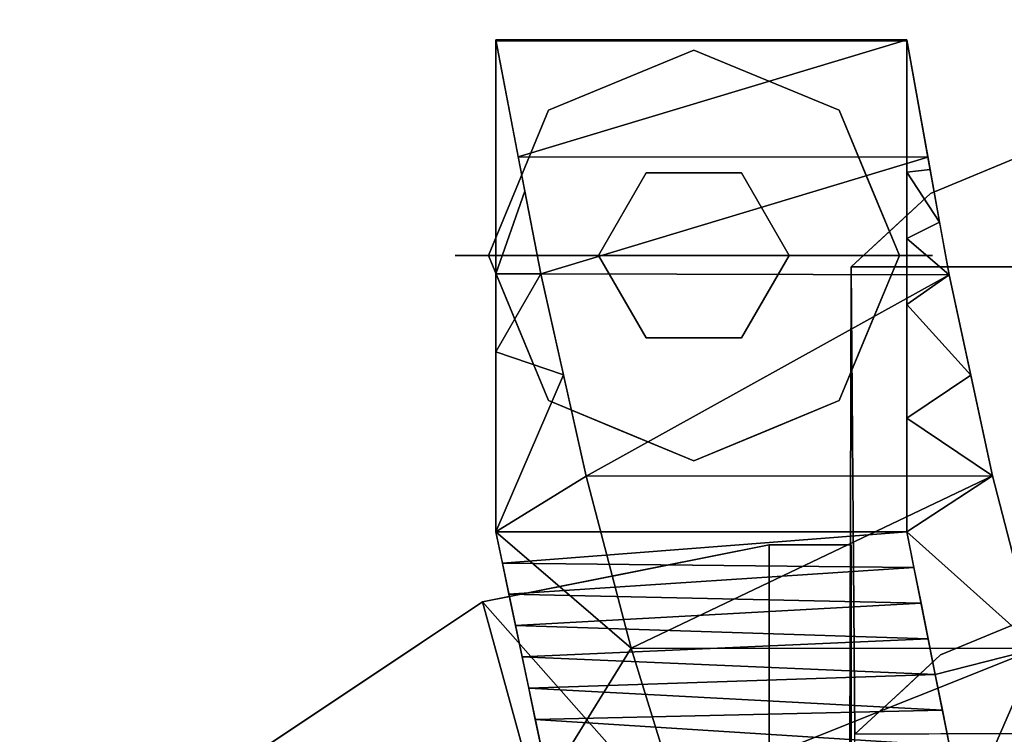
# Model space of a CAD drawing. Units: inches. Extents: x -11 to 11, y -22.7 to 0.
# Drawn here: x -10.8 to -8.2, y -2.4 to -0.5 of the extents above; entities that cross this region are included whole.
import ezdxf

# ---------------------------------------------------------------- set-up
doc = ezdxf.new("R2010")
doc.units = ezdxf.units.IN
doc.header["$MEASUREMENT"] = 0

msp = doc.modelspace()

# ---------------------------------------------------------------- linework, layer by layer
for points, invisible_edges in [([(-9.1589, -0.5105, 0.2273), (-9.3026, -0.5395, 0.1575), (-9.2442, -0.6535, 0.315)], 15), ([(-9.1641, -0.5118, 0.0869), (-9.3026, -0.5395, 0.1575), (-9.1589, -0.5105, 0.2273)], 15), ([(-9.1641, -0.5118, 0.0869), (-9.2442, -0.6535), (-9.3026, -0.5395, 0.1575)], 15), ([(-9.0538, -0.5746, 0.315), (-9.1589, -0.5105, 0.2273), (-9.2442, -0.6535, 0.315)], 3), ([(-9.0538, -0.5746), (-9.2442, -0.6535), (-9.1641, -0.5118, 0.0869)], 14), ([(-9.0413, -0.4949, 0.1072), (-9.0538, -0.5746), (-9.1641, -0.5118, 0.0869)], 15), ([(-9.1589, -0.5105, 0.2273), (-9.0413, -0.4949, 0.1072), (-9.1641, -0.5118, 0.0869)], 15), ([(-9.0413, -0.4949, 0.1072), (-9.1589, -0.5105, 0.2273), (-8.9773, -0.4974, 0.1995)], 15), ([(-8.9773, -0.4974, 0.1995), (-9.1589, -0.5105, 0.2273), (-9.0538, -0.5746, 0.315)], 15), ([(-9.0538, -0.5746), (-9.0413, -0.4949, 0.1072), (-8.9201, -0.5182, 0.083)], 15), ([(-8.9773, -0.4974, 0.1995), (-9.0538, -0.5746, 0.315), (-8.8634, -0.6535, 0.315)], 13), ([(-8.9201, -0.5182, 0.083), (-9.0413, -0.4949, 0.1072), (-8.9773, -0.4974, 0.1995)], 15), ([(-8.8051, -0.5395, 0.1575), (-8.9773, -0.4974, 0.1995), (-8.8634, -0.6535, 0.315)], 15), ([(-8.9773, -0.4974, 0.1995), (-8.8051, -0.5395, 0.1575), (-8.9201, -0.5182, 0.083)], 15), ([(-9.4276, -0.6212, 0.1054), (-9.4061, -0.6122, 0.2257), (-9.3026, -0.5395, 0.1575)], 15), ([(-9.2442, -0.6535), (-9.4276, -0.6212, 0.1054), (-9.3026, -0.5395, 0.1575)], 15), ([(-9.2442, -0.6535, 0.315), (-9.3026, -0.5395, 0.1575), (-9.4061, -0.6122, 0.2257)], 15), ([(-8.8634, -0.6535), (-9.0538, -0.5746), (-8.9201, -0.5182, 0.083)], 14), ([(-8.8051, -0.5395, 0.1575), (-8.8634, -0.6535), (-8.9201, -0.5182, 0.083)], 15), ([(-8.7016, -0.6122, 0.0893), (-8.8634, -0.6535), (-8.8051, -0.5395, 0.1575)], 15), ([(-8.8634, -0.6535, 0.315), (-8.68, -0.6212, 0.2096), (-8.8051, -0.5395, 0.1575)], 15), ([(-8.68, -0.6212, 0.2096), (-8.7016, -0.6122, 0.0893), (-8.8051, -0.5395, 0.1575)], 15), ([(-9.4347, -0.7324), (-9.0538, -0.5746), (-9.0538, -1.1132), (-9.5924, -1.1132)], 2), ([(-9.4347, -0.7324, 0.315), (-9.1788, -0.8967, 0.315), (-9.0538, -0.5746, 0.315)], 3), ([(-8.9288, -0.8967, 0.315), (-8.673, -0.7324, 0.315), (-9.0538, -0.5746, 0.315), (-9.1788, -0.8967, 0.315)], 5), ([(-8.673, -0.7324), (-8.5152, -1.1132), (-9.0538, -1.1132), (-9.0538, -0.5746)], 4), ([(-9.4061, -0.6122, 0.2257), (-9.5213, -0.7011, 0.1859), (-9.4347, -0.7324, 0.315)], 15), ([(-9.5213, -0.7011, 0.1859), (-9.4061, -0.6122, 0.2257), (-9.4276, -0.6212, 0.1054)], 15), ([(-9.4061, -0.6122, 0.2257), (-9.4347, -0.7324, 0.315), (-9.2442, -0.6535, 0.315)], 13), ([(-8.8634, -0.6535), (-8.7016, -0.6122, 0.0893), (-8.673, -0.7324)], 3), ([(-8.7016, -0.6122, 0.0893), (-8.5863, -0.7011, 0.1291), (-8.673, -0.7324)], 15), ([(-8.5863, -0.7011, 0.1291), (-8.7016, -0.6122, 0.0893), (-8.68, -0.6212, 0.2096)], 15), ([(-9.4276, -0.6212, 0.1054), (-9.5218, -0.7354, 0.0661), (-9.5213, -0.7011, 0.1859)], 15), ([(-9.4347, -0.7324), (-9.5218, -0.7354, 0.0661), (-9.4276, -0.6212, 0.1054)], 15), ([(-9.4276, -0.6212, 0.1054), (-9.2442, -0.6535), (-9.4347, -0.7324)], 13), ([(-8.673, -0.7324, 0.315), (-8.68, -0.6212, 0.2096), (-8.8634, -0.6535, 0.315)], 3), ([(-8.5859, -0.7354, 0.2489), (-8.5863, -0.7011, 0.1291), (-8.68, -0.6212, 0.2096)], 15), ([(-8.673, -0.7324, 0.315), (-8.5859, -0.7354, 0.2489), (-8.68, -0.6212, 0.2096)], 15), ([(-9.5213, -0.7011, 0.1859), (-9.6326, -0.8763, 0.1575), (-9.5135, -0.9228, 0.315)], 15), ([(-9.5218, -0.7354, 0.0661), (-9.6326, -0.8763, 0.1575), (-9.5213, -0.7011, 0.1859)], 15), ([(-9.5135, -0.9228, 0.315), (-9.4347, -0.7324, 0.315), (-9.5213, -0.7011, 0.1859)], 14), ([(-8.5863, -0.7011, 0.1291), (-8.5941, -0.9228), (-8.673, -0.7324)], 13), ([(-8.5941, -0.9228), (-8.5863, -0.7011, 0.1291), (-8.4751, -0.8763, 0.1575)], 15), ([(-8.5859, -0.7354, 0.2489), (-8.4751, -0.8763, 0.1575), (-8.5863, -0.7011, 0.1291)], 15), ([(-9.6326, -0.8763, 0.1575), (-9.5218, -0.7354, 0.0661), (-9.5135, -0.9228)], 15), ([(-9.4347, -0.7324, 0.315), (-9.5924, -1.1132, 0.315), (-9.3038, -1.1132, 0.315), (-9.1788, -0.8967, 0.315)], 8), ([(-9.4347, -0.7324), (-9.5135, -0.9228), (-9.5218, -0.7354, 0.0661)], 14), ([(-8.8038, -1.1132, 0.315), (-8.5152, -1.1132, 0.315), (-8.673, -0.7324, 0.315), (-8.9288, -0.8967, 0.315)], 4), ([(-8.673, -0.7324, 0.315), (-8.5941, -0.9228, 0.315), (-8.5859, -0.7354, 0.2489)], 14), ([(-8.4751, -0.8763, 0.1575), (-8.5859, -0.7354, 0.2489), (-8.5941, -0.9228, 0.315)], 15), ([(-8.4341, -0.9509, 31.08), (-8.0879, -2.0285, 31.8177), (-8.1395, -0.8287, 31.5164)], 3), ([(-7.3423, -0.9759, 30.8801), (-8.4341, -0.9509, 31.08), (-8.1395, -0.8287, 31.5164)], 13), ([(-9.6326, -0.8763, 0.1575), (-9.5924, -1.1132), (-9.6358, -1.1132, 0.0788)], 13), ([(-9.6358, -1.1132, 0.0788), (-9.6358, -1.1132, 0.2363), (-9.6326, -0.8763, 0.1575)], 15), ([(-9.5924, -1.1132, 0.315), (-9.6326, -0.8763, 0.1575), (-9.6358, -1.1132, 0.2363)], 3), ([(-9.5924, -1.1132), (-9.6326, -0.8763, 0.1575), (-9.5135, -0.9228)], 3), ([(-9.6326, -0.8763, 0.1575), (-9.5924, -1.1132, 0.315), (-9.5135, -0.9228, 0.315)], 13), ([(-8.4751, -0.8763, 0.1575), (-8.5152, -1.1132), (-8.5941, -0.9228)], 13), ([(-8.5152, -1.1132, 0.315), (-8.4751, -0.8763, 0.1575), (-8.5941, -0.9228, 0.315)], 3), ([(-8.4751, -0.8763, 0.1575), (-8.5152, -1.1132, 0.315), (-8.4718, -1.1132, 0.2363)], 13), ([(-8.4751, -0.8763, 0.1575), (-8.4718, -1.1132, 0.0788), (-8.5152, -1.1132)], 13), ([(-8.4718, -1.1132, 0.2363), (-8.4718, -1.1132, 0.0788), (-8.4751, -0.8763, 0.1575)], 15), ([(-9.3038, -1.1132, 0.4674), (-9.1788, -0.8967, 0.4674), (-9.1788, -0.8967, 0.315), (-9.3038, -1.1132, 0.315)], 2), ([(-9.1788, -0.8967, 0.4674), (-9.3038, -1.1132, 0.4674), (-9.0538, -1.1132, 0.4674)], 12), ([(-8.9288, -0.8967, 0.315), (-9.1788, -0.8967, 0.315), (-9.1788, -0.8967, 0.4674), (-8.9288, -0.8967, 0.4674)], 10), ([(-9.0538, -1.1132, 0.4674), (-8.8038, -1.1132, 0.4674), (-8.9288, -0.8967, 0.4674), (-9.1788, -0.8967, 0.4674)], 8), ([(-8.9288, -0.8967, 0.4674), (-8.8038, -1.1132, 0.4674), (-8.8038, -1.1132, 0.315), (-8.9288, -0.8967, 0.315)], 8), ([(-8.5134, -2.2593, 30.8106), (-8.4341, -0.9509, 31.08), (-8.5377, -1.047, 30.5582)], 13), ([(-8.4341, -0.9509, 31.08), (-7.4554, -1.0595, 30.458), (-8.5299, -1.0397, 30.5976)], 3), ([(-8.4341, -0.9509, 31.08), (-8.5134, -2.2593, 30.8106), (-8.4073, -2.161, 31.3445)], 13), ([(-8.4341, -0.9509, 31.08), (-8.4073, -2.161, 31.3445), (-8.0879, -2.0285, 31.8177)], 13), ([(-7.4554, -1.0595, 30.458), (-8.4341, -0.9509, 31.08), (-7.3423, -0.9759, 30.8801)], 3), ([(-7.5684, -1.1431, 30.0359), (-8.6414, -1.143, 30.0364), (-8.5299, -1.0397, 30.5976)], 12), ([(-8.632, -2.3693, 30.2131), (-8.5377, -1.047, 30.5582), (-8.6414, -1.143, 30.0364)], 1), ([(-8.632, -2.3693, 30.2131), (-8.5134, -2.2593, 30.8106), (-8.5377, -1.047, 30.5582)], 14), ([(-8.5299, -1.0397, 30.5976), (-7.4554, -1.0595, 30.458), (-7.5684, -1.1431, 30.0359)], 13), ([(-9.6358, -1.1132, 0.0788), (-9.6674, -1.234, 0.1575), (-9.6792, -1.1132, 0.1575)], 3), ([(-9.6674, -1.234, 0.1575), (-9.6358, -1.1132, 0.2363), (-9.6792, -1.1132, 0.1575)], 13), ([(-9.6358, -1.1132, 0.0788), (-9.6792, -1.1132, 0.1575), (-9.6358, -1.1132, 0.2363)], 12), ([(-9.6674, -1.234, 0.1575), (-9.6358, -1.1132, 0.0788), (-9.6326, -1.3501, 0.1575)], 15), ([(-9.6326, -1.3501, 0.1575), (-9.6358, -1.1132, 0.2363), (-9.6674, -1.234, 0.1575)], 15), ([(-9.6326, -1.3501, 0.1575), (-9.5924, -1.1132, 0.315), (-9.6358, -1.1132, 0.2363)], 13), ([(-9.6326, -1.3501, 0.1575), (-9.6358, -1.1132, 0.0788), (-9.5924, -1.1132)], 13), ([(-9.5924, -1.1132, 0.315), (-9.6326, -1.3501, 0.1575), (-9.5135, -1.3037, 0.315)], 3), ([(-9.6326, -1.3501, 0.1575), (-9.5924, -1.1132), (-9.5135, -1.3037)], 13), ([(-9.4347, -1.4941), (-9.5924, -1.1132), (-9.0538, -1.1132), (-9.0538, -1.6518)], 4), ([(-9.5924, -1.1132, 0.315), (-9.4347, -1.4941, 0.315), (-9.3038, -1.1132, 0.315)], 2), ([(-9.4347, -1.4941, 0.315), (-9.0538, -1.6518, 0.315), (-9.1788, -1.3297, 0.315), (-9.3038, -1.1132, 0.315)], 10), ([(-9.1788, -1.3297, 0.4674), (-9.3038, -1.1132, 0.4674), (-9.3038, -1.1132, 0.315), (-9.1788, -1.3297, 0.315)], 8), ([(-9.3038, -1.1132, 0.4674), (-9.1788, -1.3297, 0.4674), (-9.0538, -1.1132, 0.4674)], 2), ([(-8.9288, -1.3297, 0.4674), (-8.8038, -1.1132, 0.4674), (-9.0538, -1.1132, 0.4674), (-9.1788, -1.3297, 0.4674)], 4), ([(-9.0538, -1.1132), (-8.5152, -1.1132), (-8.673, -1.4941), (-9.0538, -1.6518)], 8), ([(-8.673, -1.4941, 0.315), (-8.8038, -1.1132, 0.315), (-8.9288, -1.3297, 0.315), (-9.0538, -1.6518, 0.315)], 5), ([(-8.8038, -1.1132, 0.4674), (-8.9288, -1.3297, 0.4674), (-8.9288, -1.3297, 0.315), (-8.8038, -1.1132, 0.315)], 2), ([(-8.673, -1.4941, 0.315), (-8.5152, -1.1132, 0.315), (-8.8038, -1.1132, 0.315)], 12), ([(-8.5152, -1.1132), (-8.4751, -1.3501, 0.1575), (-8.5941, -1.3037)], 3), ([(-8.4751, -1.3501, 0.1575), (-8.5152, -1.1132, 0.315), (-8.5941, -1.3037, 0.315)], 13), ([(-8.4751, -1.3501, 0.1575), (-8.5152, -1.1132), (-8.4718, -1.1132, 0.0788)], 13), ([(-8.4751, -1.3501, 0.1575), (-8.4718, -1.1132, 0.2363), (-8.5152, -1.1132, 0.315)], 13), ([(-8.4718, -1.1132, 0.0788), (-8.4718, -1.1132, 0.2363), (-8.4751, -1.3501, 0.1575)], 15), ([(-8.4718, -1.1132, 0.0788), (-8.4285, -1.1132, 0.1575), (-8.4718, -1.1132, 0.2363)], 12), ([(-8.4718, -1.1132, 0.2363), (-8.4285, -1.1132, 0.1575), (-8.4718, -1.1132, 0.0788)], 12), ([(-8.6472, -3.0282, 16.9454), (-8.6379, -4.2544, 17.122), (-8.6414, -1.143, 30.0364)], 2), ([(-7.5743, -3.0282, 16.9449), (-8.6472, -3.0282, 16.9454), (-8.6414, -1.143, 30.0364)], 12), ([(-8.632, -2.3693, 30.2131), (-8.6414, -1.143, 30.0364), (-8.6379, -4.2544, 17.122)], 2), ([(-8.6414, -1.143, 30.0364), (-7.5684, -1.1431, 30.0359), (-7.5743, -3.0282, 16.9449)], 12), ([(-9.5213, -1.5253, 0.1291), (-9.6326, -1.3501, 0.1575), (-9.5135, -1.3037)], 15), ([(-9.6326, -1.3501, 0.1575), (-9.5218, -1.491, 0.2489), (-9.5135, -1.3037, 0.315)], 15), ([(-9.5135, -1.3037, 0.315), (-9.5218, -1.491, 0.2489), (-9.4347, -1.4941, 0.315)], 3), ([(-9.5135, -1.3037), (-9.4347, -1.4941), (-9.5213, -1.5253, 0.1291)], 14), ([(-8.673, -1.4941), (-8.5941, -1.3037), (-8.5859, -1.491, 0.0661)], 14), ([(-8.5941, -1.3037, 0.315), (-8.673, -1.4941, 0.315), (-8.5863, -1.5253, 0.1859)], 14), ([(-8.5863, -1.5253, 0.1859), (-8.4751, -1.3501, 0.1575), (-8.5941, -1.3037, 0.315)], 15), ([(-8.4751, -1.3501, 0.1575), (-8.5859, -1.491, 0.0661), (-8.5941, -1.3037)], 15), ([(-8.9288, -1.3297, 0.315), (-9.1788, -1.3297, 0.315), (-9.0538, -1.6518, 0.315)], 14), ([(-9.1788, -1.3297, 0.315), (-8.9288, -1.3297, 0.315), (-8.9288, -1.3297, 0.4674), (-9.1788, -1.3297, 0.4674)], 10), ([(-9.5218, -1.491, 0.2489), (-9.6326, -1.3501, 0.1575), (-9.5213, -1.5253, 0.1291)], 15), ([(-8.5859, -1.491, 0.0661), (-8.4751, -1.3501, 0.1575), (-8.5863, -1.5253, 0.1859)], 15), ([(-9.4276, -1.6053, 0.2096), (-9.5218, -1.491, 0.2489), (-9.5213, -1.5253, 0.1291)], 15), ([(-9.4347, -1.4941, 0.315), (-9.5218, -1.491, 0.2489), (-9.4276, -1.6053, 0.2096)], 15), ([(-9.4061, -1.6142, 0.0893), (-9.5213, -1.5253, 0.1291), (-9.4347, -1.4941)], 15), ([(-9.4347, -1.4941, 0.315), (-9.4276, -1.6053, 0.2096), (-9.2442, -1.573, 0.315)], 3), ([(-9.2442, -1.573), (-9.4061, -1.6142, 0.0893), (-9.4347, -1.4941)], 3), ([(-8.68, -1.6053, 0.1054), (-8.8634, -1.573), (-8.673, -1.4941)], 13), ([(-8.7016, -1.6142, 0.2257), (-8.673, -1.4941, 0.315), (-8.8634, -1.573, 0.315)], 13), ([(-8.7016, -1.6142, 0.2257), (-8.5863, -1.5253, 0.1859), (-8.673, -1.4941, 0.315)], 15), ([(-8.68, -1.6053, 0.1054), (-8.5859, -1.491, 0.0661), (-8.5863, -1.5253, 0.1859)], 15), ([(-8.673, -1.4941), (-8.5859, -1.491, 0.0661), (-8.68, -1.6053, 0.1054)], 15), ([(-9.5213, -1.5253, 0.1291), (-9.4061, -1.6142, 0.0893), (-9.4276, -1.6053, 0.2096)], 15), ([(-8.5863, -1.5253, 0.1859), (-8.7016, -1.6142, 0.2257), (-8.68, -1.6053, 0.1054)], 15), ([(-9.2442, -1.573, 0.315), (-9.4276, -1.6053, 0.2096), (-9.3026, -1.687, 0.1575)], 15), ([(-9.4061, -1.6142, 0.0893), (-9.2442, -1.573), (-9.3026, -1.687, 0.1575)], 15), ([(-9.1304, -1.7291, 0.1995), (-9.2442, -1.573, 0.315), (-9.3026, -1.687, 0.1575)], 15), ([(-9.3026, -1.687, 0.1575), (-9.2442, -1.573), (-9.1875, -1.7082, 0.083)], 15), ([(-9.1304, -1.7291, 0.1995), (-9.0538, -1.6518, 0.315), (-9.2442, -1.573, 0.315)], 13), ([(-9.2442, -1.573), (-9.0538, -1.6518), (-9.1875, -1.7082, 0.083)], 14), ([(-9.0538, -1.6518, 0.315), (-8.9488, -1.716, 0.2273), (-8.8634, -1.573, 0.315)], 3), ([(-9.0538, -1.6518), (-8.8634, -1.573), (-8.9436, -1.7147, 0.0869)], 14), ([(-8.9488, -1.716, 0.2273), (-8.8051, -1.687, 0.1575), (-8.8634, -1.573, 0.315)], 15), ([(-8.9436, -1.7147, 0.0869), (-8.8634, -1.573), (-8.8051, -1.687, 0.1575)], 15), ([(-8.8634, -1.573, 0.315), (-8.8051, -1.687, 0.1575), (-8.7016, -1.6142, 0.2257)], 15), ([(-8.8634, -1.573), (-8.68, -1.6053, 0.1054), (-8.8051, -1.687, 0.1575)], 15), ([(-9.4276, -1.6053, 0.2096), (-9.4061, -1.6142, 0.0893), (-9.3026, -1.687, 0.1575)], 15), ([(-8.68, -1.6053, 0.1054), (-8.7016, -1.6142, 0.2257), (-8.8051, -1.687, 0.1575)], 15), ([(-9.0538, -1.6518), (-9.0663, -1.7316, 0.1072), (-9.1875, -1.7082, 0.083)], 15), ([(-9.1304, -1.7291, 0.1995), (-8.9488, -1.716, 0.2273), (-9.0538, -1.6518, 0.315)], 15), ([(-9.0663, -1.7316, 0.1072), (-9.0538, -1.6518), (-8.9436, -1.7147, 0.0869)], 15), ([(-9.1304, -1.7291, 0.1995), (-9.3026, -1.687, 0.1575), (-9.1875, -1.7082, 0.083)], 15), ([(-8.9436, -1.7147, 0.0869), (-8.8051, -1.687, 0.1575), (-8.9488, -1.716, 0.2273)], 15), ([(-9.0663, -1.7316, 0.1072), (-9.1304, -1.7291, 0.1995), (-9.1875, -1.7082, 0.083)], 15), ([(-9.0663, -1.7316, 0.1072), (-8.9488, -1.716, 0.2273), (-9.1304, -1.7291, 0.1995)], 15), ([(-8.9488, -1.716, 0.2273), (-9.0663, -1.7316, 0.1072), (-8.9436, -1.7147, 0.0869)], 15), ([(-8.4073, -2.161, 31.3445), (-7.9825, -2.2369, 30.952), (-8.0879, -2.0285, 31.8177)], 3), ([(-8.4073, -2.161, 31.3445), (-8.5048, -2.2513, 30.854), (-7.9825, -2.2369, 30.952)], 14), ([(-8.5048, -2.2513, 30.854), (-8.2437, -2.3672, 30.2126), (-7.9825, -2.2369, 30.952)], 15), ([(-7.9825, -2.2369, 30.952), (-8.2437, -2.3672, 30.2126), (-7.4887, -2.2959, 30.5797)], 15), ([(-8.5048, -2.2513, 30.854), (-8.632, -2.3693, 30.2131), (-8.2437, -2.3672, 30.2126)], 12), ([(-8.2437, -2.3672, 30.2126), (-7.5618, -2.3636, 30.2118), (-7.4887, -2.2959, 30.5797)], 12), ([(-7.5618, -2.3636, 30.2118), (-8.632, -2.3693, 30.2131), (-7.5677, -4.2488, 17.1207)], 2)]:
    msp.add_3dface(points, dxfattribs=dict(invisible_edges=invisible_edges))
for points in [[(-9.5731, -1.838, 0.5), (-9.5731, -0.5506, 0.5), (-9.5731, -0.5506, 0.4674), (-9.5731, -1.838, 0.4674)], [(-9.5731, -0.5506, 0.5), (-8.4959, -0.5506, 0.5), (-8.4959, -0.5506, 0.4674), (-9.5731, -0.5506, 0.4674)], [(-8.4959, -0.5506, 0.4674), (-8.4959, -1.838, 0.4674), (-9.5731, -1.838, 0.4674), (-9.5731, -0.5506, 0.4674)], [(-8.4959, -0.5506, 0.5), (-9.5731, -0.5506, 0.5), (-9.5731, -1.838, 0.5), (-8.4959, -1.838, 0.5)], [(-8.4959, -0.5506, 0.5), (-8.4959, -1.838, 0.5), (-8.4959, -1.838, 0.4674), (-8.4959, -0.5506, 0.4674)], [(-8.4959, -1.838, 0.5), (-9.5731, -1.838, 0.5), (-9.5731, -1.838, 0.4674), (-8.4959, -1.838, 0.4674)]]:
    msp.add_3dface(points)

# ---------------------------------------------------------------- meshes
mesh = msp.add_polyface()
corners = [(9.5731, -1.838, 0.5), (8.4959, -1.838, 0.5), (8.4959, -0.5479, 0.5), (9.5731, -0.5479, 0.5), (-8.4959, -1.838, 0.5), (-9.5731, -1.838, 0.5), (-9.5731, -0.5479, 0.5), (-8.4959, -0.5479, 0.5)]
mesh.append_faces([[corners[k] for k in face] for face in [(2, 3, 0, 1), (6, 7, 4, 5)]])
mesh = msp.add_polyface()
corners = [(-9.455, -1.1615, 2.4899), (-9.3362, -1.6918, 4.5203), (-9.2186, -2.1435, 6.5599), (-9.1016, -2.5228, 8.6205), (-8.9857, -2.8232, 10.6937), (-8.8711, -3.0312, 12.7764), (-8.758, -3.1193, 14.8664), (-8.6472, -3.0282, 16.9454), (-8.6426, -3.6413, 17.0337), (-8.6379, -4.2544, 17.122), (-8.7654, -4.3246, 14.729), (-8.8953, -4.233, 12.334), (-9.0281, -3.9584, 9.9323), (-9.1623, -3.5625, 7.5475), (-9.298, -3.0709, 5.1792), (-9.435, -2.4942, 2.8289), (-9.5731, -1.838, 0.5), (-9.5731, -0.5479, 0.5), (-8.6441, -3.437, 17.0043), (-9.5731, -1.3657, 0.5), (-8.6457, -3.2326, 16.9748), (-9.5731, -0.9568, 0.5), (-9.5731, -1.1612, 0.5), (-9.4968, -0.9444, 1.7859), (-9.3956, -1.4266, 3.5051)]
mesh.append_faces([[corners[k] for k in face] for face in [(13, 5, 14), (3, 14, 4), (2, 15, 3), (5, 13, 6), (8, 11, 9), (12, 8, 13), (4, 14, 5)]], dxfattribs={"vtx0": -1, "vtx1": -1})
mesh.append_faces([[corners[k] for k in face] for face in [(18, 6, 13)]], dxfattribs={"vtx0": -1, "vtx1": -1, "vtx2": -1})
mesh.append_faces([[corners[k] for k in face] for face in [(22, 0, 23), (24, 19, 16), (3, 15, 14), (2, 16, 15), (13, 8, 18), (8, 12, 11)]], dxfattribs={"vtx0": -1, "vtx2": -1})
mesh.append_faces([[corners[k] for k in face] for face in [(10, 9, 11)]], dxfattribs={"vtx1": -1})
mesh.append_faces([[corners[k] for k in face] for face in [(22, 19, 0), (2, 1, 16), (24, 0, 19), (1, 24, 16), (18, 20, 6)]], dxfattribs={"vtx1": -1, "vtx2": -1})
mesh.append_faces([[corners[k] for k in face] for face in [(20, 7, 6)]], dxfattribs={"vtx2": -1})
mesh.append_faces([[corners[k] for k in face] for face in [(23, 17, 21, 22)]], dxfattribs={"vtx3": -1})
mesh = msp.add_polyface()
corners = [(7.6622, -3.1182, 15.2826), (7.7527, -3.0831, 13.6104), (7.8452, -2.96, 11.9387), (7.9389, -2.7705, 10.283), (8.0347, -2.5236, 8.6253), (8.1542, -2.1446, 6.5653), (8.2712, -1.6916, 4.5196), (8.385, -1.1638, 2.498), (8.4959, -0.5479, 0.5), (9.5731, -0.5479, 0.5), (9.455, -1.1615, 2.4899), (9.3362, -1.6918, 4.5203), (9.2186, -2.1435, 6.5599), (9.1016, -2.5228, 8.6205), (8.9857, -2.8232, 10.6937), (8.8711, -3.0312, 12.7764), (8.758, -3.1193, 14.8664), (8.6472, -3.0282, 16.9454), (7.5743, -3.0282, 16.9454), (7.7074, -3.1007, 14.4465), (7.7989, -3.0216, 12.7746), (7.892, -2.8653, 11.1108), (8.4404, -0.8558, 1.499), (9.0437, -2.673, 9.6571), (8.9284, -2.9272, 11.7351), (8.8146, -3.0753, 13.8214), (8.7026, -3.0737, 15.9059), (7.6848, -3.1095, 14.8646), (8.8429, -3.0532, 13.2989), (7.9154, -2.8179, 10.6969), (8.9571, -2.8752, 11.2144), (9.0147, -2.7481, 10.1754), (8.8998, -2.9792, 12.2557), (8.7863, -3.0973, 14.3439), (8.7303, -3.0965, 15.3862), (8.8287, -3.0642, 13.5602), (8.9714, -2.8492, 10.9541), (9.0002, -2.7856, 10.4346), (8.9141, -2.9532, 11.9954), (8.7721, -3.1083, 14.6052), (8.7441, -3.1079, 15.1263), (8.7372, -3.1022, 15.2562), (7.7758, -3.0523, 13.1925), (9.5141, -0.8547, 1.495), (7.9868, -2.647, 9.4542), (7.9272, -2.7942, 10.49), (7.73, -3.0919, 14.0285), (7.822, -2.9908, 12.3566), (7.6961, -3.1051, 14.6555), (7.8686, -2.9127, 11.5248), (7.6183, -3.0732, 16.114), (7.6735, -3.1139, 15.0736), (7.9037, -2.8416, 10.9039), (7.7642, -3.0677, 13.4015), (7.9628, -2.7088, 9.8686), (7.7187, -3.0963, 14.2375), (7.7414, -3.0875, 13.8194), (7.8336, -2.9754, 12.1477), (7.8569, -2.9364, 11.7317), (7.8803, -2.889, 11.3178), (7.6402, -3.0957, 15.6983), (7.9508, -2.7397, 10.0758), (7.9748, -2.6779, 9.6614), (7.6292, -3.0845, 15.9061), (7.6512, -3.107, 15.4904), (8.8004, -3.0863, 14.0827), (9.0292, -2.7105, 9.9163), (8.857, -3.0422, 13.0376), (8.6749, -3.0509, 16.4257), (8.8855, -3.0052, 12.5161), (8.7165, -3.0851, 15.646), (8.9428, -2.9012, 11.4747), (9.0727, -2.5979, 9.1388), (8.6888, -3.0623, 16.1658), (8.7234, -3.0908, 15.5161), (9.0582, -2.6354, 9.3979), (7.8105, -3.0062, 12.5656), (7.7874, -3.0369, 12.9835), (8.0108, -2.5853, 9.0397), (7.5963, -3.0507, 16.5297), (7.9988, -2.6162, 9.2469), (7.6073, -3.0619, 16.3218), (8.6819, -3.0566, 16.2957), (8.6611, -3.0395, 16.6855), (9.0872, -2.5603, 8.8796), (8.668, -3.0452, 16.5556), (8.0227, -2.5544, 8.8325), (7.5853, -3.0394, 16.7375), (-8.758, -3.1193, 14.8664), (-8.8711, -3.0312, 12.7764), (-8.9857, -2.8232, 10.6937), (-9.1016, -2.5228, 8.6205), (-9.2186, -2.1435, 6.5599), (-9.3362, -1.6918, 4.5203), (-9.455, -1.1615, 2.4899), (-9.5731, -0.5479, 0.5), (-8.4959, -0.5479, 0.5), (-8.385, -1.1638, 2.498), (-8.2712, -1.6916, 4.5196), (-8.1542, -2.1446, 6.5653), (-8.0347, -2.5236, 8.6253), (-7.9389, -2.7705, 10.283), (-7.8452, -2.96, 11.9387), (-7.7527, -3.0831, 13.6104), (-7.6622, -3.1182, 15.2826), (-7.5743, -3.0282, 16.9454), (-8.6472, -3.0282, 16.9454), (-8.8146, -3.0753, 13.8214), (-8.9284, -2.9272, 11.7351), (-9.0437, -2.673, 9.6571), (-8.4404, -0.8558, 1.499), (-7.892, -2.8653, 11.1108), (-7.7989, -3.0216, 12.7746), (-7.7074, -3.1007, 14.4465), (-8.7026, -3.0737, 15.9059), (-8.8429, -3.0532, 13.2989), (-8.8998, -2.9792, 12.2557), (-9.0147, -2.7481, 10.1754), (-7.9154, -2.8179, 10.6969), (-7.8686, -2.9127, 11.5248), (-7.73, -3.0919, 14.0285), (-7.6848, -3.1095, 14.8646), (-8.7303, -3.0965, 15.3862), (-8.8287, -3.0642, 13.5602), (-8.9141, -2.9532, 11.9954), (-9.0002, -2.7856, 10.4346), (-7.8569, -2.9364, 11.7317), (-7.7414, -3.0875, 13.8194), (-8.7441, -3.1079, 15.1263), (-8.7372, -3.1022, 15.2562), (-7.7758, -3.0523, 13.1925), (-7.9272, -2.7942, 10.49), (-7.9868, -2.647, 9.4542), (-8.9571, -2.8752, 11.2144), (-7.822, -2.9908, 12.3566), (-9.5141, -0.8547, 1.495), (-8.7863, -3.0973, 14.3439), (-7.6183, -3.0732, 16.114), (-7.6735, -3.1139, 15.0736), (-7.7642, -3.0677, 13.4015), (-8.9428, -2.9012, 11.4747), (-7.9628, -2.7088, 9.8686), (-8.9714, -2.8492, 10.9541), (-7.8336, -2.9754, 12.1477), (-8.7721, -3.1083, 14.6052), (-8.8004, -3.0863, 14.0827), (-7.6402, -3.0957, 15.6983), (-7.9748, -2.6779, 9.6614), (-7.9508, -2.7397, 10.0758), (-7.6512, -3.107, 15.4904), (-7.6292, -3.0845, 15.9061), (-9.0292, -2.7105, 9.9163), (-7.8803, -2.889, 11.3178), (-8.8855, -3.0052, 12.5161), (-8.6749, -3.0509, 16.4257), (-9.0727, -2.5979, 9.1388), (-8.857, -3.0422, 13.0376), (-7.7187, -3.0963, 14.2375), (-8.7165, -3.0851, 15.646), (-7.6961, -3.1051, 14.6555), (-7.9037, -2.8416, 10.9039), (-8.6888, -3.0623, 16.1658), (-9.0582, -2.6354, 9.3979), (-8.7234, -3.0908, 15.5161), (-7.7874, -3.0369, 12.9835), (-7.8105, -3.0062, 12.5656), (-7.5963, -3.0507, 16.5297), (-8.0108, -2.5853, 9.0397), (-7.6073, -3.0619, 16.3218), (-7.9988, -2.6162, 9.2469), (-8.6611, -3.0395, 16.6855), (-9.0872, -2.5603, 8.8796), (-8.6819, -3.0566, 16.2957), (-8.668, -3.0452, 16.5556), (-7.5853, -3.0394, 16.7375), (-8.0227, -2.5544, 8.8325)]
mesh.append_faces([[corners[k] for k in face] for face in [(4, 13, 5), (75, 44, 23), (81, 73, 50), (1, 35, 53), (22, 43, 8), (37, 45, 14), (20, 15, 76), (39, 48, 16), (28, 53, 35), (30, 59, 71), (49, 71, 59), (44, 75, 80), (69, 76, 15), (72, 80, 75), (83, 87, 17), (96, 135, 110), (158, 146, 163), (169, 162, 132), (102, 124, 143), (112, 89, 164), (128, 138, 88), (116, 143, 124), (120, 145, 157), (117, 148, 151), (141, 151, 148), (136, 157, 145), (142, 160, 90), (137, 161, 168), (149, 163, 146), (156, 164, 89), (100, 91, 175), (172, 168, 161), (171, 175, 91)]], dxfattribs={"vtx0": -1, "vtx1": -1})
mesh.append_faces([[corners[k] for k in face] for face in [(22, 10, 43), (11, 7, 6), (39, 19, 48), (69, 47, 76), (25, 1, 56), (34, 0, 64), (57, 32, 38), (60, 26, 70), (81, 68, 82), (94, 97, 110), (141, 109, 151), (92, 99, 98), (142, 111, 160), (93, 98, 97), (97, 94, 93), (91, 100, 99), (128, 104, 138), (137, 114, 161), (117, 101, 148), (139, 115, 123), (169, 155, 162)]], dxfattribs={"vtx0": -1, "vtx2": -1})
mesh.append_faces([[corners[k] for k in face] for face in [(14, 45, 29, 52), (16, 48, 27, 51), (24, 49, 58, 2), (26, 60, 63, 50), (108, 102, 126, 119), (88, 138, 121, 159), (114, 137, 150, 146)]], dxfattribs={"vtx0": -1, "vtx3": -1})
mesh.append_faces([[corners[k] for k in face] for face in [(9, 8, 43), (18, 17, 87), (95, 135, 96), (105, 174, 106)]], dxfattribs={"vtx1": -1})
mesh.append_faces([[corners[k] for k in face] for face in [(37, 31, 3), (11, 10, 7), (40, 16, 51), (36, 14, 52), (12, 11, 6), (28, 67, 42), (6, 5, 12), (22, 7, 10), (13, 12, 5), (21, 59, 30), (25, 35, 1), (30, 36, 21), (24, 71, 49), (72, 84, 78), (67, 15, 77), (3, 45, 37), (2, 57, 38), (34, 41, 0), (46, 55, 65), (54, 61, 66), (38, 24, 2), (39, 33, 19), (41, 40, 0), (42, 53, 28), (44, 62, 23), (33, 65, 55), (79, 87, 83), (51, 0, 40), (52, 21, 36), (31, 66, 61), (55, 19, 33), (56, 46, 25), (57, 47, 32), (61, 3, 31), (62, 54, 23), (70, 74, 60), (65, 25, 46), (66, 23, 54), (20, 77, 15), (69, 32, 47), (64, 60, 74), (84, 13, 86), (73, 26, 50), (74, 34, 64), (77, 42, 67), (78, 80, 72), (81, 79, 68), (82, 73, 81), (83, 85, 79), (4, 86, 13), (85, 68, 79), (86, 78, 84), (107, 145, 120), (125, 90, 131), (93, 92, 98), (116, 153, 134), (154, 173, 166), (92, 91, 99), (153, 89, 165), (118, 131, 90, 160), (117, 125, 101), (144, 88, 159), (103, 139, 123), (123, 107, 103), (113, 157, 136), (130, 164, 156), (108, 124, 102), (120, 127, 107), (133, 140, 152), (127, 103, 107), (128, 129, 104), (129, 122, 104), (131, 101, 125), (167, 175, 171), (119, 152, 140), (134, 143, 116), (135, 94, 110), (136, 144, 113), (139, 130, 115), (140, 108, 119), (141, 147, 109), (142, 133, 111), (122, 163, 149), (147, 132, 109), (149, 104, 122), (152, 111, 133), (112, 165, 89), (170, 106, 174), (156, 115, 130), (158, 114, 146), (159, 113, 144), (162, 109, 132), (165, 134, 153), (166, 168, 154), (169, 167, 155), (171, 155, 167), (172, 154, 168), (173, 170, 166), (174, 166, 170)]], dxfattribs={"vtx1": -1, "vtx2": -1})
mesh = msp.add_polyface()
corners = [(-8.1542, -2.1446, 6.5653), (-8.2712, -1.6916, 4.5196), (-8.385, -1.1638, 2.498), (-8.4959, -0.5479, 0.5), (-8.4959, -1.838, 0.5), (-8.3465, -2.587, 3.1848), (-8.1926, -3.2297, 5.8977), (-8.0347, -3.7546, 8.6253), (-8.0347, -2.5236, 8.6253), (-8.4959, -1.2422, 0.5), (-8.4212, -2.2125, 1.8424), (-8.0347, -3.0604, 8.6253), (-8.4959, -0.895, 0.5), (-8.0347, -3.4075, 8.6253), (-8.4959, -1.0686, 0.5), (-8.1336, -3.4259, 6.9172), (-8.4347, -0.8875, 1.6017), (-8.3281, -1.4277, 3.5088), (-8.2696, -2.9084, 4.5412), (-8.4099, -1.0256, 2.0498), (-8.4959, -1.5401, 0.5)]
mesh.append_faces([[corners[k] for k in face] for face in [(11, 18, 8)]], dxfattribs={"vtx0": -1, "vtx1": -1})
mesh.append_faces([[corners[k] for k in face] for face in [(5, 0, 8), (20, 17, 1), (0, 5, 10), (9, 2, 17)]], dxfattribs={"vtx0": -1, "vtx2": -1})
mesh.append_faces([[corners[k] for k in face] for face in [(6, 18, 11), (9, 14, 2), (18, 5, 8), (10, 4, 0), (15, 6, 13), (1, 0, 4), (14, 12, 19), (11, 13, 6), (4, 20, 1), (16, 19, 12), (19, 2, 14), (20, 9, 17)]], dxfattribs={"vtx1": -1, "vtx2": -1})
mesh.append_faces([[corners[k] for k in face] for face in [(13, 7, 15), (12, 3, 16)]], dxfattribs={"vtx2": -1})
mesh = msp.add_polyface()
corners = [(-9.4008, -2.6383, 3.4165), (-9.4179, -2.5663, 3.1227), (-8.3465, -2.587, 3.1848), (-8.1728, -3.2953, 6.2386), (-9.2302, -3.3167, 6.3634), (-9.2472, -3.2552, 6.0673), (-8.308, -2.7477, 3.863), (-9.3665, -2.7825, 4.0041), (-9.3837, -2.7104, 3.7103), (-8.1926, -3.2297, 5.8977), (-9.3323, -2.9267, 4.5916), (-8.2696, -2.9084, 4.5412), (-9.298, -3.0709, 5.1792), (-8.3273, -2.6674, 3.5239), (-9.5213, -2.084, 1.3733), (-8.4399, -2.1189, 1.5068), (-9.5041, -2.1661, 1.6644), (-9.435, -2.4942, 2.8289), (-9.4523, -2.4121, 2.5378), (-8.3839, -2.3998, 2.5136), (-8.2311, -3.069, 5.2194), (-8.4025, -2.3061, 2.178), (-9.4696, -2.3301, 2.2467), (-9.4868, -2.2481, 1.9555), (-9.2641, -3.1938, 5.7713), (-9.2811, -3.1323, 5.4753), (-8.2118, -3.1494, 5.5586), (-8.2888, -2.828, 4.2021), (-8.3652, -2.4934, 2.8492), (-9.3494, -2.8546, 4.2979), (-9.5386, -2.002, 1.0822), (-9.5558, -1.92, 0.7911), (-8.4772, -1.9316, 0.8356), (-8.4212, -2.2125, 1.8424), (-8.4585, -2.0252, 1.1712), (-9.5731, -1.838, 0.5), (-8.4959, -1.838, 0.5)]
mesh.append_faces([[corners[k] for k in face] for face in [(3, 5, 9), (10, 11, 12), (13, 0, 2), (14, 15, 16), (20, 12, 11), (12, 20, 25), (2, 1, 28), (0, 13, 8), (17, 28, 1), (6, 8, 13), (26, 25, 20), (15, 14, 34), (32, 31, 36)]], dxfattribs={"vtx0": -1, "vtx1": -1})
mesh.append_faces([[corners[k] for k in face] for face in [(3, 4, 5), (6, 7, 8), (21, 22, 23)]], dxfattribs={"vtx0": -1, "vtx2": -1})
mesh.append_faces([[corners[k] for k in face] for face in [(35, 36, 31)]], dxfattribs={"vtx1": -1})
mesh.append_faces([[corners[k] for k in face] for face in [(0, 1, 2), (17, 18, 19), (24, 25, 26), (6, 27, 7), (19, 28, 17), (5, 24, 9), (10, 29, 11), (27, 11, 29), (30, 31, 32), (26, 9, 24), (29, 7, 27), (33, 21, 23), (23, 16, 33), (18, 22, 19), (21, 19, 22), (14, 30, 34), (15, 33, 16), (32, 34, 30)]], dxfattribs={"vtx1": -1, "vtx2": -1})
mesh = msp.add_polyface()
corners = [(-8.6413, -1.8724, 25.9366), (-8.6413, -2.8724, 25.9366), (-8.8563, -2.8724, 25.9366), (-9.3385, -3.0016, 25.9366), (-9.6916, -3.3547, 25.9366), (-9.8208, -3.837, 25.9366), (-9.8208, -15.8694, 25.9366), (-10.8208, -15.8694, 25.9366), (-10.8208, -3.837, 25.9366), (-10.6713, -3.0851, 25.9366), (-10.2454, -2.4478, 25.9366), (-9.6081, -2.0219, 25.9366), (-8.8563, -1.8724, 25.9366)]
mesh.append_faces([[corners[k] for k in face] for face in [(5, 7, 8, 9)]], dxfattribs={"vtx0": -1, "vtx3": -1})
mesh.append_faces([[corners[k] for k in face] for face in [(1, 2, 12, 0)]], dxfattribs={"vtx1": -1})
mesh.append_faces([[corners[k] for k in face] for face in [(4, 5, 9, 10), (10, 11, 3, 4), (2, 3, 11, 12)]], dxfattribs={"vtx1": -1, "vtx3": -1})
mesh.append_faces([[corners[k] for k in face] for face in [(5, 6, 7)]], dxfattribs={"vtx2": -1})
mesh = msp.add_polyface()
corners = [(-8.6413, -2.8724, 26.9366), (-8.6413, -1.8724, 26.9366), (-8.8563, -1.8724, 26.9366), (-9.6081, -2.0219, 26.9366), (-10.2454, -2.4478, 26.9366), (-10.6713, -3.0851, 26.9366), (-10.8208, -3.837, 26.9366), (-10.8208, -15.8694, 26.9366), (-9.8208, -15.8694, 26.9366), (-9.8208, -3.837, 26.9366), (-9.6916, -3.3547, 26.9366), (-9.3385, -3.0016, 26.9366), (-8.8563, -2.8724, 26.9366)]
mesh.append_faces([[corners[k] for k in face] for face in [(12, 2, 3)]], dxfattribs={"vtx0": -1, "vtx2": -1})
mesh.append_faces([[corners[k] for k in face] for face in [(9, 10, 5, 6), (4, 5, 10, 11), (11, 12, 3, 4)]], dxfattribs={"vtx1": -1, "vtx3": -1})
mesh.append_faces([[corners[k] for k in face] for face in [(7, 8, 9, 6), (0, 1, 2, 12)]], dxfattribs={"vtx2": -1})
mesh = msp.add_polyface()
corners = [(-8.8563, -1.8724, 25.9366), (-9.6081, -2.0219, 25.9366), (-10.2454, -2.4478, 25.9366), (-10.6713, -3.0851, 25.9366), (-10.8208, -3.837, 25.9366), (-10.8208, -3.837, 26.9366), (-10.6713, -3.0851, 26.9366), (-10.2454, -2.4478, 26.9366), (-9.6081, -2.0219, 26.9366), (-8.8563, -1.8724, 26.9366), (-10.7401, -3.4314, 25.9366), (-10.746, -3.4611, 26.9366), (-10.4583, -2.7665, 25.9366), (-10.4583, -2.7665, 26.9366), (-9.2322, -1.9472, 25.9366), (-9.2322, -1.9472, 26.9366), (-9.9267, -2.2349, 26.9366), (-9.9267, -2.2349, 25.9366)]
mesh.append_faces([[corners[k] for k in face] for face in [(14, 15, 9, 0), (11, 4, 5)]], dxfattribs={"vtx0": -1})
mesh.append_faces([[corners[k] for k in face] for face in [(6, 10, 11), (4, 11, 10)]], dxfattribs={"vtx0": -1, "vtx1": -1})
mesh.append_faces([[corners[k] for k in face] for face in [(6, 3, 10)]], dxfattribs={"vtx0": -1, "vtx2": -1})
mesh.append_faces([[corners[k] for k in face] for face in [(13, 7, 2, 12), (12, 3, 6, 13), (7, 16, 17, 2), (8, 15, 14, 1), (1, 17, 16, 8)]], dxfattribs={"vtx1": -1, "vtx3": -1})
mesh = msp.add_polyface()
corners = [(-8.6413, -1.8724, 26.9366), (-8.6413, -1.8724, 25.9366), (-8.8563, -1.8724, 25.9366), (-8.8563, -1.8724, 26.9366)]
mesh.append_faces([[corners[k] for k in face] for face in [(2, 3, 0, 1)]])
mesh = msp.add_polyface()
corners = [(-8.6413, -1.8724, 25.9366), (-8.6413, -1.8724, 26.9366), (-8.6413, -2.8724, 26.9366), (-8.6413, -2.8724, 25.9366)]
mesh.append_faces([[corners[k] for k in face] for face in [(1, 2, 3, 0)]])

doc.saveas('drawing.dxf')
